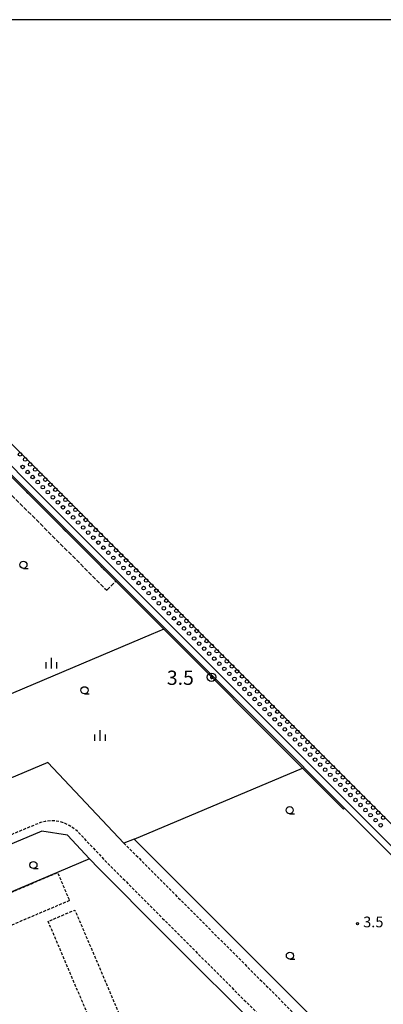
# Model space of a CAD drawing. Extents: x -16000 to -13800, y 103500 to 105000.
# Drawn here: x -14987 to -14860, y 104655 to 105000 of the extents above; entities that cross this region are included whole.
import ezdxf
from ezdxf.enums import TextEntityAlignment as Align

# ---------------------------------------------------------------- set-up
doc = ezdxf.new("R2010")
doc.units = 0
for name, pattern in [('210600', [2, 1.5, -0.5]), ('221300', [1.5, 1, -0.5]), ('300300', [1.5, 1, -0.5])]:
    doc.linetypes.add(name, pattern=pattern)
for name, color, linetype in [('2101000', 7, 'Continuous'), ('2101001', 7, 'Continuous'), ('2106000', 3, '210600'), ('2106001', 3, '210600'), ('2213000', 7, '221300'), ('3003000', 7, '300300'), ('5101000', 4, 'Continuous'), ('5101001', 4, 'Continuous'), ('5232000', 4, 'Continuous'), ('5232990', 4, 'Continuous'), ('6110000', 1, '611000'), ('6130000', 3, '613000'), ('6331000', 3, 'Continuous'), ('6334000', 3, 'Continuous'), ('7102001', 8, 'Continuous'), ('7303000', 1, 'Continuous'), ('7312000', 1, 'Continuous'), ('999', 7, 'Continuous')]:
    doc.layers.add(name, color=color, linetype=linetype)
doc.styles.add('PlotAnnotation', font='txt')
doc.linetypes.add('611000', pattern='A,1,[3,dmdr.shx,S=0.2,R=0,X=0,Y=0],1', length=2)
doc.linetypes.add('613000', pattern='A,1,-0.75,[1,dmdr.shx,S=0.15,R=0,X=0,Y=0],-0.75,1', length=3.5)

# ---------------------------------------------------------------- blocks, each defined once
blk = doc.blocks.new('523299')
at = {"layer": '5232990'}
blk.add_circle((0, 0), 0.25, dxfattribs=at)
blk = doc.blocks.new('633100')
at = {"layer": '6331000'}
blk.add_lwpolyline([(0, -0.5), (0.67, -0.5)], dxfattribs=at)
blk.add_circle((0, 0), 0.5, dxfattribs=at)
blk = doc.blocks.new('633400')
at = {"layer": '6334000'}
for points in [[(-0.75, -0.75), (-0.75, 0.15)], [(0, -0.75), (0, 0.75)], [(0.75, -0.75), (0.75, 0.15)]]:
    blk.add_lwpolyline(points, dxfattribs=at)
blk = doc.blocks.new('731200')
at = {"layer": '7312000'}
blk.add_circle((0, 0), 0.15, dxfattribs=at)
blk = doc.blocks.new('730300')
at = {"layer": '7303000'}
blk.add_lwpolyline([(-0.04, 0.15), (-0.11, 0.11), (-0.15, 0.04), (-0.15, -0.04), (-0.11, -0.11), (-0.04, -0.15), (0.04, -0.15), (0.11, -0.11), (0.15, -0.04), (0.15, 0.04), (0.11, 0.11), (0.04, 0.15)], close=True, dxfattribs=at)
blk.add_circle((0, 0), 0.6, dxfattribs=at)

msp = doc.modelspace()

# ---------------------------------------------------------------- linework, layer by layer
at = {"layer": '2101000', "flags": 128}
for points in [[(-14947.05, 104712.84), (-14950.69, 104711.4), (-14977.36, 104739.65), (-15039.98, 104713.26)], [(-14866.47, 104609.32), (-14883.8, 104626.69), (-14894.07, 104636.99), (-14909.63, 104652.58), (-14928.18, 104671.15), (-14937.01, 104679.99), (-14959.45, 104702.47), (-14962.69, 104705.9), (-14970.5, 104714.18), (-14979.49, 104715.64), (-15031.67, 104693.65), (-15050.21, 104685.76), (-15044.12, 104671.46)]]:
    msp.add_lwpolyline(points, dxfattribs=at)
at = {"layer": '2101001', "flags": 128}
msp.add_lwpolyline([(-14687.97, 104453.43), (-14772.93, 104538.32), (-14846.49, 104612.1), (-14898.24, 104663.96), (-14947.05, 104712.84)], dxfattribs=at)
at = {"layer": '2106000', "flags": 128}
for points in [[(-15150.16, 105000), (-14953.53, 104803.21)], [(-15137.7, 104893.01), (-15130.67, 104899.25), (-15124.23, 104905.68), (-15118.87, 104911.24), (-15115.3, 104914.36), (-15112.19, 104916.96), (-15109.14, 104919.53), (-15105.73, 104922.14), (-15103.59, 104924.29), (-15101.62, 104927.13), (-15099, 104931.05), (-15098.53, 104931.78), (-15097.94, 104932.5), (-15097.41, 104932.99), (-15096.67, 104933.41), (-15096.14, 104933.61), (-15095.55, 104933.69), (-15094.93, 104933.67), (-15094.34, 104933.54), (-15093.62, 104933.16), (-15093.15, 104932.78), (-15077.11, 104916.63), (-15076.42, 104916.12), (-15075.79, 104915.78), (-15075.23, 104915.61), (-15074.77, 104915.57), (-15072.21, 104915.61), (-14956.72, 104800.03)]]:
    msp.add_lwpolyline(points, dxfattribs=at)
at = {"layer": '2106001', "flags": 128}
msp.add_lwpolyline([(-14956.72, 104800.03), (-14953.53, 104803.21)], dxfattribs=at)
at = {"layer": '2213000', "flags": 128}
for points in [[(-15138.89, 104492.79), (-15142.98, 104491.12), (-15144.36, 104490.63), (-15145.31, 104490.62), (-15146.22, 104490.91), (-15146.78, 104491.29), (-15147.27, 104491.93), (-15147.62, 104492.62), (-15148.07, 104493.46), (-15198.75, 104612.95), (-15199.47, 104614.99), (-15199.73, 104616.56), (-15199.68, 104618.28), (-15199.43, 104620.1), (-15199.02, 104621.71), (-15198.35, 104623.28), (-15197.59, 104624.63), (-15196.6, 104625.89), (-15195.54, 104626.88), (-15194.27, 104627.55), (-15190.67, 104629.3), (-15032.84, 104696.41), (-14981.54, 104718.03), (-14979.77, 104718.74), (-14978.11, 104719.16), (-14976.45, 104719.38), (-14974.81, 104719.33), (-14973.11, 104719.01), (-14971.43, 104718.43), (-14969.82, 104717.72), (-14968.55, 104716.9), (-14967.34, 104715.93), (-14956.94, 104704.91), (-14907.16, 104655.06), (-14855.42, 104603.2), (-14781.84, 104529.41), (-14723.3, 104470.91), (-14721.84, 104469.3), (-14720.7, 104467.36), (-14719.74, 104464.85), (-14719.43, 104463.03), (-14719.26, 104460.93), (-14719.67, 104458.59), (-14720.43, 104456.43), (-14721.44, 104454.55), (-14722.9, 104452.93), (-14724.51, 104451.67), (-14726.45, 104450.74), (-14788.63, 104424.26), (-14879.06, 104385.98), (-14936.13, 104361.64), (-14937.57, 104361.16), (-14938.34, 104361.08), (-14939.02, 104361.15), (-14939.77, 104361.42), (-14940.46, 104361.87), (-14940.95, 104362.55), (-14942.74, 104367.04)], [(-14950.69, 104711.4), (-14950.48, 104711.18), (-14900.79, 104661.41), (-14849.04, 104609.56), (-14775.48, 104535.77), (-14694.29, 104454.65), (-14785.11, 104415.98), (-14875.54, 104377.69), (-14957.32, 104342.82), (-15040.14, 104307.73), (-15159.14, 104257.29), (-15293.64, 104200.13), (-15392.42, 104158.05), (-15394.48, 104156.99), (-15396.27, 104155.79), (-15397.65, 104154.41), (-15398.74, 104152.76), (-15399.58, 104150.79), (-15400.03, 104149.06), (-15400.16, 104147.07), (-15400.03, 104145.23), (-15399.69, 104143.58), (-15399.37, 104142.29), (-15398.82, 104140.8)]]:
    msp.add_lwpolyline(points, dxfattribs=at)
at = {"layer": '3003000', "flags": 128}
for points in [[(-14969.76, 104691.28), (-15018.56, 104670.53), (-15022.73, 104680.34), (-14973.93, 104701.08), (-14969.76, 104691.28)], [(-14959.24, 104641.78), (-14977.25, 104683.98), (-14967.88, 104687.97), (-14949.88, 104645.78), (-14959.24, 104641.78)]]:
    msp.add_lwpolyline(points, close=True, dxfattribs=at)
at = {"layer": '5101000', "flags": 128}
msp.add_lwpolyline([(-14000, 104313.12), (-14118.55, 104262.64), (-14222.8, 104218.28), (-14324.13, 104173.99), (-14326.3, 104176.16), (-14352.62, 104202.5), (-14873.38, 104723.7), (-14887.6, 104737.93), (-14887.79, 104738.13), (-14936.21, 104786.58), (-15149.46, 105000)], dxfattribs=at)
at = {"layer": '5101001', "flags": 128}
msp.add_lwpolyline([(-15138.53, 105000), (-14928.62, 104789.79), (-14880.03, 104741.13), (-14358.81, 104219.15)], dxfattribs=at)
at = {"layer": '5232000', "flags": 128}
for points in [[(-14305.63, 104182.71), (-14322.66, 104175.63), (-14871.82, 104725.26), (-14883.24, 104736.68), (-14886.78, 104740.23), (-14931.86, 104785.34), (-14935.4, 104788.89), (-15146.34, 105000)], [(-14305.63, 104182.71), (-14300.54, 104184.78), (-14305.54, 104192.44), (-14306.65, 104193.84), (-14307.28, 104194.26), (-14308.12, 104194.61), (-14308.93, 104194.64), (-14310.01, 104194.54), (-14311.59, 104194.29), (-14321.25, 104191.45), (-14322.9, 104191.21), (-14324.18, 104191.21), (-14325.55, 104191.4), (-14326.82, 104191.99), (-14328, 104192.68), (-14329.51, 104194.15), (-14344.85, 104209.2), (-14354.67, 104218.45), (-14355.42, 104218.83), (-14356.28, 104219.02), (-14358.81, 104219.15), (-14880.03, 104741.13), (-14928.62, 104789.79), (-15138.53, 105000)]]:
    msp.add_lwpolyline(points, dxfattribs=at)
at = {"layer": '6110000', "flags": 128}
for points in [[(-15150.16, 105000), (-14953.53, 104803.21), (-14936.7, 104786.37), (-14888.1, 104737.72), (-14873.73, 104723.35), (-14873.38, 104723.7)], [(-14324.13, 104173.99), (-14326.3, 104176.16), (-14352.62, 104202.5), (-14873.38, 104723.7), (-14887.6, 104737.93), (-14887.79, 104738.13), (-14936.21, 104786.58), (-15149.46, 105000)]]:
    msp.add_lwpolyline(points, dxfattribs=at)
at = {"layer": '6130000', "flags": 128}
for points in [[(-14936.7, 104786.37), (-14941.08, 104784.51), (-15210.05, 104670.6)], [(-14947.05, 104712.84), (-14888.1, 104737.72)], [(-14962.69, 104705.9), (-15044.12, 104671.46)]]:
    msp.add_lwpolyline(points, dxfattribs=at)
at = {"layer": '7102001', "flags": 128}
msp.add_lwpolyline([(-15149.46, 105000), (-14936.21, 104786.58), (-14887.79, 104738.13), (-14887.6, 104737.93), (-14873.38, 104723.7), (-14352.62, 104202.5)], dxfattribs=at)
at = {"layer": '999', "flags": 128}
msp.add_lwpolyline([(-16000, 103500), (-13800, 103500), (-13800, 105000), (-16000, 105000)], close=True, dxfattribs=at)

# ---------------------------------------------------------------- block references
at = {"layer": '5232990', "xscale": 2.5, "yscale": 2.5, "zscale": 2.5}
for p in [(-14987.06, 104847.66), (-14985.29, 104845.89), (-14986.18, 104843.24), (-14984.41, 104841.48), (-14983.52, 104844.13), (-14981.76, 104842.36), (-14982.64, 104839.71), (-14980.87, 104837.94), (-14979.99, 104840.59), (-14978.22, 104838.82), (-14979.11, 104836.17), (-14977.34, 104834.4), (-14976.45, 104837.05), (-14974.69, 104835.28), (-14975.57, 104832.63), (-14973.81, 104830.86), (-14972.92, 104833.52), (-14971.15, 104831.75), (-14972.04, 104829.1), (-14970.27, 104827.33), (-14969.39, 104829.98), (-14967.62, 104828.21), (-14968.5, 104825.56), (-14966.74, 104823.79), (-14965.85, 104826.44), (-14964.09, 104824.67), (-14964.97, 104822.02), (-14963.2, 104820.25), (-14962.32, 104822.9), (-14960.55, 104821.14), (-14961.44, 104818.48), (-14959.67, 104816.72), (-14958.78, 104819.37), (-14957.02, 104817.6), (-14957.9, 104814.95), (-14955.25, 104815.83), (-14953.48, 104814.06), (-14956.14, 104813.18), (-14954.37, 104811.41), (-14951.72, 104812.29), (-14949.95, 104810.53), (-14952.6, 104809.64), (-14950.83, 104807.87), (-14948.18, 104808.76), (-14946.42, 104806.99), (-14949.07, 104806.11), (-14947.3, 104804.34), (-14944.65, 104805.22), (-14942.88, 104803.45), (-14945.53, 104802.57), (-14943.77, 104800.8), (-14941.11, 104801.68), (-14939.35, 104799.91), (-14942, 104799.03), (-14940.23, 104797.26), (-14937.58, 104798.15), (-14935.81, 104796.38), (-14938.46, 104795.49), (-14936.7, 104793.73), (-14934.05, 104794.61), (-14932.28, 104792.84), (-14934.93, 104791.96), (-14933.16, 104790.19), (-14930.51, 104791.07), (-14928.74, 104789.3), (-14931.4, 104788.42), (-14929.63, 104786.65), (-14926.98, 104787.53), (-14925.21, 104785.76), (-14927.87, 104784.88), (-14926.1, 104783.11), (-14923.45, 104783.99), (-14921.68, 104782.23), (-14924.33, 104781.34), (-14922.56, 104779.58), (-14919.91, 104780.46), (-14920.8, 104777.81), (-14919.03, 104776.04), (-14918.15, 104778.69), (-14916.38, 104776.92), (-14917.26, 104774.27), (-14915.5, 104772.5), (-14914.61, 104775.15), (-14912.84, 104773.38), (-14913.73, 104770.73), (-14911.96, 104768.97), (-14911.08, 104771.62), (-14909.31, 104769.85), (-14910.19, 104767.2), (-14908.43, 104765.43), (-14907.54, 104768.08), (-14905.78, 104766.31), (-14906.66, 104763.66), (-14904.89, 104761.89), (-14904.01, 104764.54), (-14902.24, 104762.77), (-14903.13, 104760.12), (-14901.36, 104758.35), (-14900.47, 104761.01), (-14898.71, 104759.24), (-14899.59, 104756.59), (-14897.82, 104754.82), (-14896.94, 104757.47), (-14895.17, 104755.7), (-14896.06, 104753.05), (-14894.29, 104751.28), (-14893.41, 104753.93), (-14891.64, 104752.16), (-14892.52, 104749.51), (-14890.76, 104747.74), (-14889.87, 104750.4), (-14888.1, 104748.63), (-14888.99, 104745.98), (-14887.22, 104744.21), (-14886.34, 104746.86), (-14884.57, 104745.09), (-14885.45, 104742.44), (-14882.8, 104743.32), (-14881.03, 104741.55), (-14883.69, 104740.67), (-14881.92, 104738.9), (-14879.27, 104739.78), (-14877.5, 104738.02), (-14880.16, 104737.13), (-14878.39, 104735.36), (-14875.74, 104736.25), (-14873.97, 104734.48), (-14876.62, 104733.6), (-14874.85, 104731.83), (-14872.2, 104732.71), (-14870.43, 104730.94), (-14873.09, 104730.06), (-14871.32, 104728.29), (-14868.67, 104729.18), (-14866.9, 104727.41), (-14869.55, 104726.52), (-14867.78, 104724.76), (-14865.13, 104725.64), (-14863.36, 104723.87), (-14866.02, 104722.99), (-14864.25, 104721.22), (-14861.6, 104722.1), (-14859.83, 104720.33), (-14862.48, 104719.45), (-14860.71, 104717.68)]:
    msp.add_blockref('523299', p, dxfattribs=at)
at = {"layer": '6331000', "xscale": 2.5, "yscale": 2.5, "zscale": 2.5}
for p in [(-14985.91, 104808.96), (-14964.5, 104764.99), (-14892.62, 104722.97), (-14982.4, 104703.73), (-14892.52, 104671.96)]:
    msp.add_blockref('633100', p, dxfattribs=at)
at = {"layer": '6334000', "xscale": 2.5, "yscale": 2.5, "zscale": 2.5}
for p in [(-14976.05, 104774.51, 5.51), (-14959.05, 104749.15, 5.51)]:
    msp.add_blockref('633400', p, dxfattribs=at)
at = {"layer": '7303000', "xscale": 2.5, "yscale": 2.5, "zscale": 2.5}
msp.add_blockref('730300', (-14919.96, 104769.53, 3.53), dxfattribs=at)
at = {"layer": '7312000', "xscale": 2.5, "yscale": 2.5, "zscale": 2.5}
msp.add_blockref('731200', (-14868.81, 104683.19), dxfattribs=at)

# ---------------------------------------------------------------- texts
at = {"layer": '7303000', "style": 'PlotAnnotation'}
msp.add_text('3.5', height=5, dxfattribs=at).set_placement((-14930.91, 104768.72), align=Align.MIDDLE)
at = {"layer": '7312000', "style": 'PlotAnnotation'}
msp.add_text('3.5', height=3.75, dxfattribs=at).set_placement((-14863.29, 104683.3), align=Align.MIDDLE)

doc.saveas('drawing.dxf')
